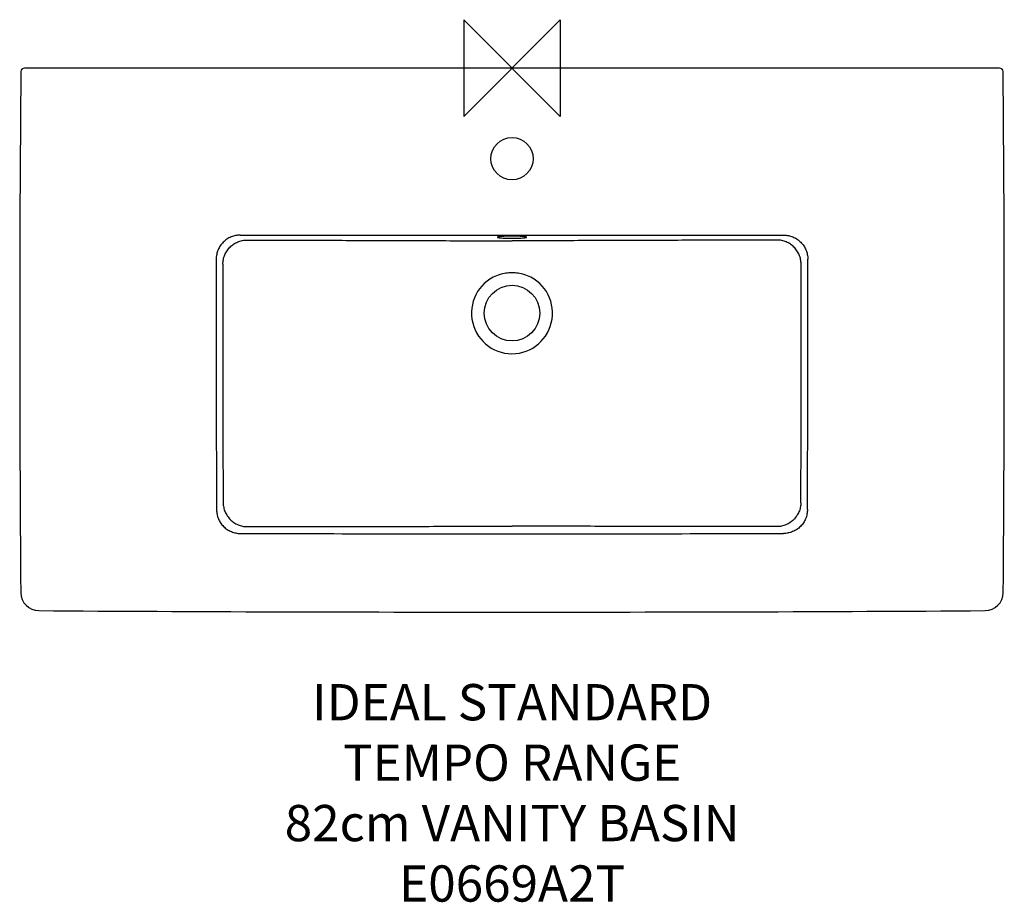
# Model space of a CAD drawing. Units: millimetres. Extents: x -408 to 408, y -690 to 40.
import ezdxf

# ---------------------------------------------------------------- set-up
doc = ezdxf.new("R2010")
doc.units = ezdxf.units.MM
for name, color, linetype in [('DETAIL', 2, 'Continuous'), ('ORIGIN', 6, 'Continuous'), ('Text', 7, 'Continuous')]:
    doc.layers.add(name, color=color, linetype=linetype)
doc.styles.add('Fastrack', font='simplex.shx')

# ---------------------------------------------------------------- blocks, each defined once
blk = doc.blocks.new('ORIGIN')
at = {"layer": 'ORIGIN'}
blk.add_lwpolyline([(-20, 20), (-20, -20), (20, 20), (20, -20)], close=True, dxfattribs=at)

msp = doc.modelspace()

# ---------------------------------------------------------------- linework, layer by layer
at = {"layer": 'DETAIL'}
for p, q in [((403.6, 0), (-403.6, 0)), ((-224.9, -138.29), (224.9, -138.29))]:
    msp.add_line(p, q, dxfattribs=at)
for centre, radius in [((0, -75), 17.5), ((0, -202.75), 23)]:
    msp.add_circle(centre, radius, dxfattribs=at)
for centre, radius, start, end in [((25284.76, -224.2), 25692.31, 179.50665, 180.467919), ((-403.6, -3), 3, 89.9922, 179.49755), ((403.6, -3), 3, 0.50246, 90.00781), ((-25284.76, -224.2), 25692.31, 359.532081, 0.49335), ((24376.8, -224.11), 24621.75, 179.84645, 180.328406), ((22691.37, -235.45), 22930.83, 179.816827, 180.310377), ((-22691.37, -235.45), 22930.83, 359.689623, 0.183173), ((-24376.8, -224.11), 24621.75, 359.671594, 0.15355), ((0, -202.75), 33.55, 107.4079, 72.59205), ((-33.25, 67224.09), 67609.39, 269.8377093, 270.0281777), ((33.25, 67224.09), 67609.39, 269.9718223, 270.1622907), ((-391.7, -433.9), 14.99, 180.46209, 269.55994), ((391.7, -433.9), 14.99, 270.44006, 359.53791), ((-50.52, 49764.05), 50214.1, 269.610568, 270.057644), ((50.52, 49764.05), 50214.1, 269.942356, 270.389432)]:
    msp.add_arc(centre, radius, start, end, dxfattribs=at)
for points, knots in [([(-224.9, -138.29), (-226.2, -138.29), (-228.81, -138.53), (-232.58, -139.65), (-236.06, -141.48), (-239.11, -143.95), (-241.61, -146.99), (-243.47, -150.45), (-244.61, -154.21), (-244.86, -156.82), (-244.86, -158.12)], [0, 0, 0, 0, 0.124948, 0.24993, 0.374945, 0.499976, 0.625011, 0.750035, 0.875033, 1, 1, 1, 1]), ([(224.9, -138.29), (226.2, -138.29), (228.81, -138.53), (232.58, -139.65), (236.06, -141.48), (239.11, -143.95), (241.61, -146.99), (243.47, -150.45), (244.61, -154.21), (244.86, -156.82), (244.86, -158.12)], [0, 0, 0, 0, 0.124948, 0.24993, 0.374945, 0.499976, 0.625011, 0.750035, 0.875033, 1, 1, 1, 1]), ([(-239.35, -162.14), (-239.33, -160.85), (-239.05, -158.25), (-237.89, -154.52), (-236.02, -151.07), (-233.53, -148.05), (-230.51, -145.56), (-227.06, -143.71), (-223.33, -142.55), (-220.74, -142.28), (-219.45, -142.27)], [0, 0, 0, 0, 0.124947, 0.250027, 0.375194, 0.500375, 0.625499, 0.750504, 0.875341, 1, 1, 1, 1]), ([(-219.45, -142.27), (-201.17, -142.33), (-164.6, -142.45), (-109.75, -142.63), (-54.88, -142.81), (-18.3, -142.9), (0, -142.9)], [0, 0, 0, 0, 0.249944, 0.499898, 0.749885, 1, 1, 1, 1]), ([(0, -139.08), (-0.79, -139.08), (-2.33, -139.09), (-4.57, -139.14), (-6.64, -139.22), (-8.45, -139.32), (-9.93, -139.45), (-10.94, -139.58), (-11.5, -139.69), (-11.73, -139.74), (-11.86, -139.79), (-11.96, -139.83), (-12.05, -139.88), (-12.1, -139.93), (-12.1, -139.96)], [0, 0, 0, 0, 0.193355, 0.379309, 0.550781, 0.701231, 0.82497, 0.917408, 0.950852, 0.964272, 0.975482, 0.984509, 0.991434, 1, 1, 1, 1]), ([(-12.1, -139.96), (-12.1, -140), (-12.05, -140.05), (-11.96, -140.1), (-11.86, -140.14), (-11.73, -140.18), (-11.5, -140.24), (-10.94, -140.35), (-9.93, -140.48), (-8.45, -140.61), (-6.64, -140.71), (-4.57, -140.79), (-2.33, -140.84), (-0.79, -140.85), (0, -140.85)], [0, 0, 0, 0, 0.008566, 0.015491, 0.024519, 0.03573, 0.04915, 0.082597, 0.175037, 0.298774, 0.449224, 0.620697, 0.806647, 1, 1, 1, 1]), ([(12.1, -139.96), (12.1, -139.93), (12.05, -139.88), (11.96, -139.83), (11.86, -139.79), (11.73, -139.74), (11.5, -139.69), (10.94, -139.58), (9.93, -139.45), (8.45, -139.32), (6.64, -139.22), (4.57, -139.14), (2.33, -139.09), (0.79, -139.08), (0, -139.08)], [0, 0, 0, 0, 0.008566, 0.015491, 0.024518, 0.035728, 0.049148, 0.082592, 0.17503, 0.298769, 0.449219, 0.620691, 0.806645, 1, 1, 1, 1]), ([(0, -140.85), (0.79, -140.85), (2.33, -140.84), (4.57, -140.79), (6.64, -140.71), (8.45, -140.61), (9.93, -140.48), (10.94, -140.35), (11.5, -140.24), (11.73, -140.18), (11.86, -140.14), (11.96, -140.1), (12.05, -140.05), (12.1, -140), (12.1, -139.96)], [0, 0, 0, 0, 0.193354, 0.379303, 0.550776, 0.701226, 0.824963, 0.917403, 0.95085, 0.96427, 0.975481, 0.984509, 0.991434, 1, 1, 1, 1]), ([(219.45, -142.27), (201.17, -142.33), (164.6, -142.45), (109.75, -142.63), (54.88, -142.81), (18.3, -142.9), (0, -142.9)], [0, 0, 0, 0, 0.249944, 0.499898, 0.749885, 1, 1, 1, 1]), ([(239.35, -162.14), (239.33, -160.85), (239.05, -158.25), (237.89, -154.52), (236.02, -151.07), (233.53, -148.05), (230.51, -145.56), (227.06, -143.71), (223.33, -142.55), (220.74, -142.28), (219.45, -142.27)], [0, 0, 0, 0, 0.124947, 0.250027, 0.375194, 0.500375, 0.625499, 0.750504, 0.875341, 1, 1, 1, 1]), ([(-10.04, -170.74), (-8.42, -170.23), (-5.1, -169.42), (-1.7, -169.13), (0, -169.13)], [0, 0, 0, 0, 0.500057, 1, 1, 1, 1]), ([(0, -169.13), (1.7, -169.13), (5.1, -169.42), (8.42, -170.23), (10.04, -170.74)], [0, 0, 0, 0, 0.499947, 1, 1, 1, 1]), ([(-244.55, -365.23), (-244.54, -366.53), (-244.29, -369.12), (-243.17, -372.86), (-241.34, -376.32), (-238.87, -379.34), (-235.84, -381.82), (-232.39, -383.66), (-228.64, -384.78), (-226.05, -385.03), (-224.75, -385.03)], [0, 0, 0, 0, 0.124891, 0.249835, 0.374832, 0.499867, 0.624923, 0.74998, 0.87501, 1, 1, 1, 1]), ([(-239.13, -359.67), (-239.1, -360.95), (-238.88, -362.88), (-238.22, -365.37), (-237.32, -367.78), (-235.76, -370.63), (-233.69, -373.12), (-231.78, -374.86), (-229.7, -376.4), (-226.85, -377.94), (-223.15, -379.09), (-220.58, -379.38), (-219.29, -379.4)], [0, 0, 0, 0, 0.124667, 0.187157, 0.249701, 0.374779, 0.499956, 0.562625, 0.625284, 0.75038, 0.875302, 1, 1, 1, 1]), ([(239.13, -359.67), (239.1, -360.95), (238.88, -362.88), (238.22, -365.37), (237.32, -367.78), (235.76, -370.63), (233.69, -373.12), (231.78, -374.86), (229.7, -376.4), (226.85, -377.94), (223.15, -379.09), (220.58, -379.38), (219.29, -379.4)], [0, 0, 0, 0, 0.124667, 0.187157, 0.249701, 0.374779, 0.499956, 0.562625, 0.625284, 0.75038, 0.875302, 1, 1, 1, 1]), ([(244.55, -365.23), (244.54, -366.53), (244.29, -369.12), (243.17, -372.86), (241.34, -376.32), (238.87, -379.34), (235.84, -381.82), (232.39, -383.66), (228.64, -384.78), (226.05, -385.03), (224.75, -385.03)], [0, 0, 0, 0, 0.124891, 0.249835, 0.374832, 0.499867, 0.624923, 0.74998, 0.87501, 1, 1, 1, 1]), ([(-219.29, -379.4), (-201.02, -379.38), (-164.48, -379.33), (-109.66, -379.22), (-54.84, -379.12), (-18.28, -379.09), (0, -379.09)], [0, 0, 0, 0, 0.249926, 0.499896, 0.749924, 1, 1, 1, 1]), ([(219.29, -379.4), (201.02, -379.38), (164.48, -379.33), (109.66, -379.22), (54.84, -379.12), (18.28, -379.09), (0, -379.09)], [0, 0, 0, 0, 0.249926, 0.499896, 0.749924, 1, 1, 1, 1])]:
    msp.add_open_spline(points, degree=3, knots=knots, dxfattribs=at)

# ---------------------------------------------------------------- block references
at = {"layer": 'ORIGIN', "xscale": -2, "yscale": 2, "zscale": 2}
msp.add_blockref('ORIGIN', (0, 0), dxfattribs=at)

# ---------------------------------------------------------------- texts
at = {"layer": 'Text', "insert": (0.11, -509.65), "char_height": 30, "width": 2237.2895, "attachment_point": 2, "style": 'Fastrack'}
msp.add_mtext('IDEAL STANDARD\\PTEMPO RANGE\\P82cm VANITY BASIN\\PE0669A2T', dxfattribs=at)

doc.saveas('drawing.dxf')
